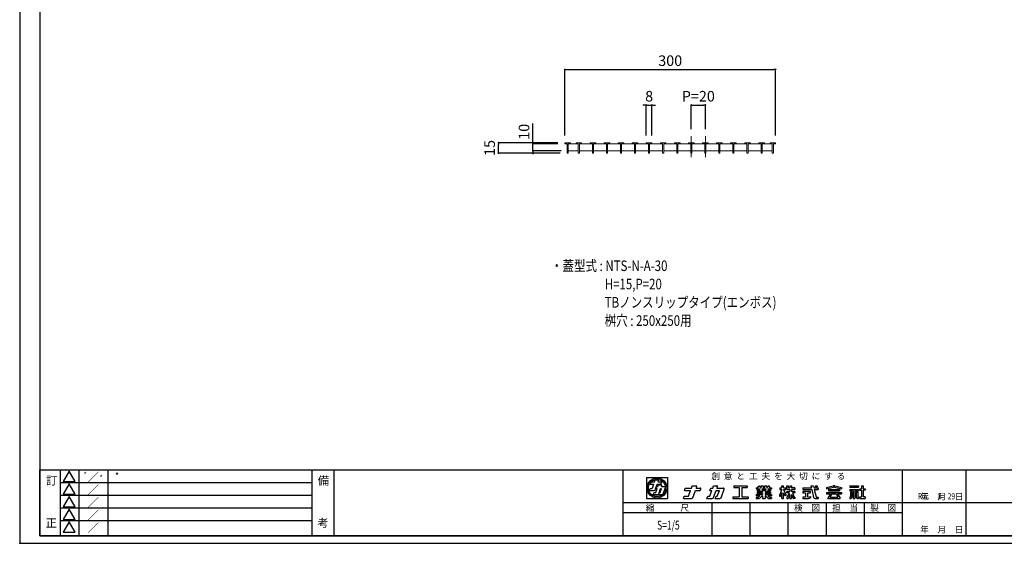
# Model space of a CAD drawing. Extents: x 0 to 431, y 0 to 305.
# Drawn here: x 0 to 280, y 0 to 149 of the extents above; entities that cross this region are included whole.
import ezdxf
from ezdxf.enums import TextEntityAlignment as Align

# ---------------------------------------------------------------- set-up
doc = ezdxf.new("R2010")
doc.units = 0
doc.header["$MEASUREMENT"] = 0
doc.linetypes.add('CENTER1', pattern=[10, 6.25, -1.25, 1.25, -1.25])
doc.layers.get('0').update_dxf_attribs({"linetype": 'CONTINUOUS'})
doc.layers.get('Defpoints').update_dxf_attribs({"linetype": 'CONTINUOUS'})
doc.layers.add('A1FRAME', color=7, linetype='CONTINUOUS')
for name, color, linetype, lineweight in [('中心線', 140, 'CENTER1', 5), ('寸法', 4, 'CONTINUOUS', 5), ('文字', 7, 'CONTINUOUS', 0), ('蓋', 3, 'CONTINUOUS', 5)]:
    doc.layers.add(name, color=color, linetype=linetype, lineweight=lineweight)
doc.styles.get("Standard").update_dxf_attribs({"font": 'txt.shx', "width": 0.8, "bigfont": 'bigfont.shx'})
doc.styles.add('丸ゴシック', font='HGRSMP.TTF', dxfattribs={"width": 0.9})
doc.dimstyles.new('単品1-5', dxfattribs={"dimtxt": 3, "dimasz": 0.5, "dimexe": 0, "dimexo": 2, "dimgap": 1, "dimtad": 1, "dimlfac": 5, "dimdsep": 46, "dimtxsty": 'STANDARD', "dimblk": 'DOT', "dimcen": 0.09, "dimadec": 0, "dimazin": 2, "dimtfac": 1, "dimtmove": 0, "dimatfit": 3, "dimldrblk": 'OPEN30', "dimfxl": 1, "dimtolj": 1, "dimtzin": 0, "dimarcsym": 0})

# ---------------------------------------------------------------- blocks, each defined once
blk = doc.blocks.new('_Dot')
at = {"color": 0, "linetype": 'ByBlock', "lineweight": -2}
blk.add_line((-0.5, 0), (-1, 0), dxfattribs=at)
at = {"color": 0, "linetype": 'ByBlock', "const_width": 0.5}
blk.add_lwpolyline([(-0.25, 0, 1), (0.25, 0, 1)], format="xyb", close=True, dxfattribs=at)
blk = doc.blocks.new('*D25')
at = {"layer": 'Defpoints', "color": 0, "transparency": 16777216}
for p in [(215.12, 134.84), (155.12, 114), (215.12, 114)]:
    blk.add_point(p, dxfattribs=at)
at = {"layer": '寸法', "color": 0, "lineweight": -2, "transparency": 16777216}
for p, q in [((155.12, 116), (155.12, 134.84)), ((155.62, 134.84), (214.62, 134.84)), ((215.12, 116), (215.12, 134.84))]:
    blk.add_line(p, q, dxfattribs=at)
at = {"layer": '寸法', "color": 0, "lineweight": -2, "transparency": 16777216, "xscale": 0.5, "yscale": 0.5, "zscale": 0.5, "rotation": 180}
blk.add_blockref('_Dot', (155.12, 134.84), dxfattribs=at)
at = {"layer": '寸法', "color": 0, "lineweight": -2, "transparency": 16777216, "xscale": 0.5, "yscale": 0.5, "zscale": 0.5}
blk.add_blockref('_Dot', (215.12, 134.84), dxfattribs=at)
at = {"layer": '寸法', "color": 0, "transparency": 16777216, "insert": (185.12, 137.34), "char_height": 3, "attachment_point": 5}
blk.add_mtext('\\A1;300', dxfattribs=at)
blk = doc.blocks.new('_Open30')
at = {"color": 0, "linetype": 'ByBlock', "lineweight": -2}
for p, q in [((-1, 0.27), (0, 0)), ((0, 0), (-1, -0.27)), ((0, 0), (-1, 0))]:
    blk.add_line(p, q, dxfattribs=at)
blk = doc.blocks.new('*D26')
at = {"layer": 'Defpoints', "color": 0, "transparency": 16777216}
for p in [(146.01, 113.7), (155.18, 113.7), (156.07, 111.7)]:
    blk.add_point(p, dxfattribs=at)
at = {"layer": '寸法', "color": 0, "lineweight": -2, "transparency": 16777216}
for p, q in [((146.01, 114.2), (146.01, 119.5)), ((153.18, 113.7), (146.01, 113.7)), ((146.01, 111.7), (146.01, 113.7)), ((154.07, 111.7), (146.01, 111.7)), ((146.01, 111.2), (146.01, 110.7))]:
    blk.add_line(p, q, dxfattribs=at)
at = {"layer": '寸法', "color": 0, "lineweight": -2, "transparency": 16777216, "xscale": 0.5, "yscale": 0.5, "zscale": 0.5}
for p, rotation in [((146.01, 113.7), 270), ((146.01, 111.7), 90)]:
    blk.add_blockref('_Dot', p, dxfattribs=dict(at, rotation=rotation))
at = {"layer": '寸法', "color": 0, "transparency": 16777216, "insert": (143.51, 117.1), "char_height": 3, "attachment_point": 5, "rotation": 90}
blk.add_mtext('\\A1;10', dxfattribs=at)
blk = doc.blocks.new('*D27')
at = {"layer": 'Defpoints', "color": 0, "transparency": 16777216}
for p in [(136.23, 114), (155.12, 114), (155.83, 111)]:
    blk.add_point(p, dxfattribs=at)
at = {"layer": '寸法', "color": 0, "lineweight": -2, "transparency": 16777216}
for p, q in [((153.12, 114), (136.23, 114)), ((136.23, 111.5), (136.23, 113.5)), ((153.83, 111), (136.23, 111))]:
    blk.add_line(p, q, dxfattribs=at)
at = {"layer": '寸法', "color": 0, "lineweight": -2, "transparency": 16777216, "xscale": 0.5, "yscale": 0.5, "zscale": 0.5}
for p, rotation in [((136.23, 114), 90), ((136.23, 111), 270)]:
    blk.add_blockref('_Dot', p, dxfattribs=dict(at, rotation=rotation))
at = {"layer": '寸法', "color": 0, "transparency": 16777216, "insert": (133.73, 112.5), "char_height": 3, "attachment_point": 5, "rotation": 90}
blk.add_mtext('\\A1;15', dxfattribs=at)
blk = doc.blocks.new('*D28')
at = {"layer": 'Defpoints', "color": 0, "transparency": 16777216}
for p in [(195.12, 124.72), (191.12, 115.86), (195.12, 115.86)]:
    blk.add_point(p, dxfattribs=at)
at = {"layer": '寸法', "color": 0, "lineweight": -2, "transparency": 16777216}
for p, q in [((191.12, 117.86), (191.12, 124.72)), ((191.62, 124.72), (194.62, 124.72)), ((195.12, 117.86), (195.12, 124.72))]:
    blk.add_line(p, q, dxfattribs=at)
at = {"layer": '寸法', "color": 0, "lineweight": -2, "transparency": 16777216, "xscale": 0.5, "yscale": 0.5, "zscale": 0.5, "rotation": 180}
blk.add_blockref('_Dot', (191.12, 124.72), dxfattribs=at)
at = {"layer": '寸法', "color": 0, "lineweight": -2, "transparency": 16777216, "xscale": 0.5, "yscale": 0.5, "zscale": 0.5}
blk.add_blockref('_Dot', (195.12, 124.72), dxfattribs=at)
at = {"layer": '寸法', "color": 0, "transparency": 16777216, "insert": (193.12, 127.22), "char_height": 3, "attachment_point": 5}
blk.add_mtext('\\A1;P=20', dxfattribs=at)
blk = doc.blocks.new('*D29')
at = {"layer": 'Defpoints', "color": 0, "transparency": 16777216}
for p in [(179.92, 124.72), (178.32, 114), (179.92, 114)]:
    blk.add_point(p, dxfattribs=at)
at = {"layer": '寸法', "color": 0, "lineweight": -2, "transparency": 16777216}
for p, q in [((177.82, 124.72), (177.32, 124.72)), ((178.32, 116), (178.32, 124.72)), ((178.32, 124.72), (179.92, 124.72)), ((179.92, 116), (179.92, 124.72)), ((180.42, 124.72), (180.92, 124.72))]:
    blk.add_line(p, q, dxfattribs=at)
at = {"layer": '寸法', "color": 0, "lineweight": -2, "transparency": 16777216, "xscale": 0.5, "yscale": 0.5, "zscale": 0.5}
blk.add_blockref('_Dot', (178.32, 124.72), dxfattribs=at)
at = {"layer": '寸法', "color": 0, "lineweight": -2, "transparency": 16777216, "xscale": 0.5, "yscale": 0.5, "zscale": 0.5, "rotation": 180}
blk.add_blockref('_Dot', (179.92, 124.72), dxfattribs=at)
at = {"layer": '寸法', "color": 0, "transparency": 16777216, "insert": (179.12, 127.22), "char_height": 3, "attachment_point": 5}
blk.add_mtext('\\A1;8', dxfattribs=at)

msp = doc.modelspace()

# ---------------------------------------------------------------- linework, layer by layer
at = {"layer": 'A1FRAME', "color": 1, "linetype": 'Continuous', "lineweight": 25}
for p, q in [((0, 305.2925), (0, 0)), ((0, 0), (430.6604, 0))]:
    msp.add_line(p, q, dxfattribs=at)
at = {"layer": 'A1FRAME', "color": 11, "linetype": 'Continuous', "lineweight": 25}
for p, q in [((5.7474, 303.1372), (5.7474, 2.1553)), ((5.7474, 2.1553), (5.7474, 20.9465)), ((5.7474, 20.9465), (414.8551, 20.9465)), ((11.4903, 20.9465), (11.4903, 2.1553)), ((14.1167, 20.5725), (12.4012, 17.6011)), ((15.8322, 17.6011), (14.1167, 20.5725)), ((16.8224, 20.9465), (16.8224, 2.1553)), ((25.1075, 20.9465), (25.1075, 2.1553)), ((83.1212, 20.9465), (83.1212, 2.1553)), ((89.4004, 20.9465), (89.4004, 2.1553)), ((171.6529, 20.9465), (171.6529, 2.1553)), ((251.1543, 20.9465), (251.1543, 2.1553)), ((269.2228, 20.9465), (269.2228, 2.1553)), ((11.4903, 17.3328), (83.1212, 17.3328)), ((12.4012, 17.6011), (15.8322, 17.6011)), ((14.1167, 16.9588), (12.4012, 13.9874)), ((15.8322, 13.9874), (14.1167, 16.9588)), ((178.3929, 18.7062), (184.3555, 18.7062)), ((178.3929, 18.7062), (178.3929, 12.7436)), ((179.4256, 16.7953), (179.6627, 17.4458)), ((179.6627, 17.4458), (180.6406, 17.4458)), ((180.6406, 17.4458), (180.8775, 18.0962)), ((180.8775, 18.0962), (181.6496, 18.0962)), ((181.6713, 17.4458), (181.8194, 17.8539)), ((181.6713, 17.4458), (182.712, 17.4458)), ((182.5625, 17.0335), (182.712, 17.4458)), ((184.3555, 18.7062), (184.3555, 12.7436)), ((179.1597, 15.0246), (179.383, 15.639)), ((179.1597, 15.0246), (180.5366, 15.0246)), ((179.383, 15.639), (179.9829, 15.639)), ((179.4256, 16.7953), (180.4042, 16.7953)), ((180.4042, 16.7953), (179.9829, 15.639)), ((180.3117, 13.8519), (180.5488, 14.5025)), ((180.5488, 14.5025), (180.9818, 14.5025)), ((180.8762, 15.2623), (181.4342, 16.7953)), ((180.9818, 14.5025), (181.3633, 15.5504)), ((181.0453, 15.5504), (181.2687, 16.1648)), ((181.0453, 15.5504), (181.3633, 15.5504)), ((181.2687, 16.1648), (181.5874, 16.1648)), ((181.4342, 16.7953), (182.2228, 16.7953)), ((181.5874, 16.1648), (181.7579, 16.6345)), ((181.7579, 16.6345), (182.5306, 16.6345)), ((181.7999, 13.8519), (182.037, 14.5025)), ((181.862, 14.0896), (182.394, 15.5504)), ((182.037, 14.5025), (182.2155, 14.5025)), ((182.2155, 14.5025), (182.5971, 15.5504)), ((182.394, 15.5504), (182.5971, 15.5504)), ((182.6173, 16.1648), (182.7003, 16.3918)), ((182.6173, 16.1648), (183.5794, 16.1648)), ((183.134, 14.0897), (183.7831, 15.8738)), ((189.1502, 15.0563), (189.3873, 15.7069)), ((189.1502, 15.0563), (190.9266, 15.0563)), ((189.3873, 15.7069), (191.163, 15.7069)), ((190.321, 13.394), (190.9266, 15.0563)), ((191.163, 15.7069), (191.4, 16.3573)), ((191.4, 16.3573), (192.459, 16.3573)), ((191.5395, 12.9813), (192.2948, 15.0563)), ((192.2948, 15.0563), (193.6839, 15.0563)), ((192.5319, 15.7069), (192.6627, 16.0663)), ((192.5319, 15.7069), (193.611, 15.7069)), ((193.6839, 15.0563), (193.8148, 15.4159)), ((196.366, 13.394), (196.9709, 15.0563)), ((196.3927, 15.0563), (196.6298, 15.7069)), ((196.3927, 15.0563), (196.9709, 15.0563)), ((196.6298, 15.7069), (197.208, 15.7069)), ((197.208, 15.7069), (197.4443, 16.3573)), ((197.4443, 16.3573), (198.3587, 16.3573)), ((197.4573, 13.0289), (198.1952, 15.0563)), ((198.1952, 15.0563), (199.1232, 15.0563)), ((198.4316, 15.7069), (198.5624, 16.0663)), ((198.4316, 15.7069), (200.274, 15.7069)), ((198.5183, 13.394), (199.1232, 15.0563)), ((199.5916, 12.9813), (200.4777, 15.4159)), ((203.219, 16.3573), (206.9773, 16.3573)), ((203.219, 16.3573), (203.219, 15.9236)), ((203.219, 15.9236), (204.7368, 15.9236)), ((204.7368, 15.9236), (204.7368, 13.1773)), ((205.4595, 15.9236), (206.9773, 15.9236)), ((205.4595, 15.9236), (205.4595, 13.1773)), ((206.9773, 16.3573), (206.9773, 15.9236)), ((209.5864, 15.8225), (209.5864, 15.4611)), ((209.5864, 15.8225), (210.1624, 15.8225)), ((209.5864, 15.4611), (210.523, 15.4611)), ((209.8754, 15.1287), (209.8754, 14.8467)), ((209.8754, 15.1287), (210.6047, 15.1287)), ((209.8754, 14.8467), (211.3932, 14.8467)), ((209.8754, 14.507), (209.8754, 14.218)), ((209.8754, 14.507), (211.3932, 14.507)), ((209.8754, 14.218), (211.3932, 14.218)), ((210.0135, 16.0805), (210.4926, 16.3573)), ((210.1624, 15.8225), (210.0135, 16.0805)), ((210.8013, 15.8225), (210.4926, 16.3573)), ((210.523, 15.4611), (210.6047, 15.1287)), ((210.8013, 15.8225), (210.8873, 15.8225)), ((210.8873, 16.3573), (210.8873, 15.8225)), ((210.8873, 16.3573), (211.5377, 16.3573)), ((211.1749, 15.4611), (212.3349, 15.4611)), ((211.1749, 15.461), (211.2523, 15.1287)), ((211.2523, 15.1287), (212.2576, 15.1287)), ((211.3932, 14.8467), (211.3932, 14.507)), ((211.3932, 14.218), (211.3932, 13.8784)), ((211.5377, 16.3573), (211.5377, 15.8225)), ((211.5377, 15.8225), (211.9714, 15.8225)), ((211.9714, 16.3573), (211.9714, 15.8225)), ((211.9714, 16.3573), (212.6219, 16.3573)), ((212.1159, 14.8467), (213.6337, 14.8467)), ((212.1159, 14.8467), (212.1159, 14.507)), ((212.1159, 14.507), (213.6337, 14.507)), ((212.1159, 14.218), (213.6337, 14.218)), ((212.1159, 14.218), (212.1159, 13.8784)), ((212.3349, 15.4611), (212.2576, 15.1286)), ((212.6219, 16.3573), (212.6219, 15.8225)), ((212.6219, 15.8225), (212.7079, 15.8225)), ((212.7079, 15.8225), (213.0172, 16.3573)), ((212.9868, 15.4611), (212.9045, 15.1287)), ((212.9045, 15.1287), (213.6337, 15.1287)), ((212.9868, 15.4611), (213.9228, 15.4611)), ((213.4964, 16.0806), (213.0172, 16.3573)), ((213.3474, 15.8225), (213.4964, 16.0806)), ((213.3474, 15.8225), (213.9228, 15.8225)), ((213.6337, 15.1287), (213.6337, 14.8467)), ((213.6337, 14.507), (213.6337, 14.218)), ((213.9228, 15.8225), (213.9228, 15.4611)), ((216.9258, 15.3382), (216.3139, 13.8659)), ((216.3151, 15.7431), (216.9258, 15.7431)), ((216.3151, 15.7431), (216.3151, 15.3455)), ((216.3151, 15.3455), (216.9258, 15.3455)), ((216.9258, 14.3386), (216.5895, 13.5012)), ((216.9258, 16.3573), (217.3956, 16.3573)), ((216.9258, 15.7431), (216.9258, 16.3573)), ((216.9258, 15.3383), (216.9258, 15.3455)), ((216.9258, 12.7436), (216.9258, 14.3385)), ((217.3956, 15.7431), (217.3956, 16.3573)), ((217.3956, 15.7431), (217.999, 15.7431)), ((217.3956, 15.3455), (217.999, 15.3455)), ((217.3956, 15.3383), (217.3956, 15.3455)), ((217.3956, 15.3383), (217.9226, 14.047)), ((217.3956, 14.3434), (217.6467, 13.6848)), ((217.3956, 12.7436), (217.3956, 14.3433)), ((217.999, 15.3455), (217.999, 15.7431)), ((218.317, 16.3573), (218.7688, 16.3573)), ((218.317, 15.3455), (218.317, 16.3573)), ((219.188, 15.3455), (218.317, 15.3455)), ((218.317, 14.341), (218.317, 14.7385)), ((219.188, 14.7385), (218.317, 14.7385)), ((218.9249, 14.341), (218.317, 14.341)), ((218.9249, 14.3411), (218.445, 13.1766)), ((218.7688, 15.7431), (218.7688, 16.3573)), ((219.188, 15.7431), (218.7688, 15.7431)), ((219.188, 16.3573), (219.188, 15.7431)), ((219.188, 16.3573), (219.6577, 16.3573)), ((219.188, 15.3455), (219.188, 14.7385)), ((219.6577, 16.3573), (219.6577, 15.7431)), ((220.5792, 15.7431), (219.6577, 15.7431)), ((220.5792, 15.3455), (219.6577, 15.3455)), ((219.6577, 15.3455), (219.6577, 14.7385)), ((220.5792, 14.7385), (219.6577, 14.7385)), ((220.5792, 14.341), (219.9208, 14.341)), ((219.9208, 14.341), (220.41, 13.1715)), ((220.5792, 15.7431), (220.5792, 15.3455)), ((220.5792, 14.7385), (220.5792, 14.341)), ((222.8992, 15.7431), (225.2864, 15.7431)), ((222.8992, 15.7431), (222.8992, 15.3455)), ((222.8992, 15.3455), (225.3739, 15.3455)), ((225.0674, 14.7385), (222.8992, 14.7385)), ((222.8992, 14.7385), (222.8992, 14.341)), ((222.8992, 14.341), (223.5858, 14.341)), ((223.5858, 14.341), (223.5858, 13.1411)), ((224.2544, 14.341), (225.0674, 14.341)), ((224.2544, 13.1411), (224.2544, 14.341)), ((225.0674, 14.341), (225.0674, 14.7385)), ((225.1744, 16.3573), (225.9326, 16.3573)), ((225.1744, 16.3573), (225.2864, 15.7431)), ((225.3739, 15.3455), (225.9008, 13.079)), ((225.9326, 16.3573), (226.0431, 15.7431)), ((226.0431, 15.7431), (227.2357, 15.7431)), ((226.1292, 15.3455), (227.2357, 15.3455)), ((226.1292, 15.3455), (226.6235, 13.1972)), ((226.4768, 16.3573), (226.4768, 16.0356)), ((226.4768, 16.3573), (226.9466, 16.3573)), ((226.9466, 16.0356), (226.4768, 16.0356)), ((226.9466, 16.3573), (226.9466, 16.0356)), ((227.2357, 15.7431), (227.2357, 15.3455)), ((229.5557, 15.8514), (231.4624, 16.3252)), ((229.5557, 15.4539), (231.594, 15.9584)), ((229.5557, 15.8514), (229.5557, 15.4539)), ((229.5557, 14.4709), (233.8921, 14.4709)), ((229.5557, 14.4709), (229.5557, 14.0735)), ((229.5557, 14.0735), (230.6846, 14.0735)), ((230.6846, 14.0735), (229.9908, 12.8714)), ((230.183, 15.3021), (233.2648, 15.3021)), ((230.183, 15.3021), (230.183, 14.9046)), ((230.183, 14.9046), (233.2648, 14.9046)), ((231.1436, 14.0735), (230.6528, 13.223)), ((231.1436, 14.0735), (232.3042, 14.0735)), ((231.8545, 15.9584), (233.8921, 15.4539)), ((231.9853, 16.3252), (233.8921, 15.8514)), ((232.3042, 14.0735), (232.795, 13.223)), ((232.7631, 14.0735), (233.8921, 14.0735)), ((232.7631, 14.0735), (233.457, 12.8713)), ((233.2648, 15.3021), (233.2648, 14.9046)), ((233.8921, 15.8514), (233.8921, 15.4539)), ((233.8921, 14.4709), (233.8921, 14.0735)), ((236.2121, 16.3573), (236.2121, 15.9598)), ((236.2121, 16.3573), (238.7056, 16.3573)), ((236.2121, 15.9598), (238.7056, 15.9598)), ((236.2121, 15.3455), (236.2121, 14.948)), ((236.2121, 15.3455), (238.7056, 15.3455)), ((236.2121, 14.948), (237.2203, 14.948)), ((236.4072, 14.5143), (236.8409, 14.5143)), ((236.4072, 14.5143), (236.4072, 13.3218)), ((236.8409, 14.5143), (236.8409, 13.1049)), ((237.2203, 14.948), (237.2203, 12.7436)), ((237.6973, 14.948), (237.6973, 12.7436)), ((237.6973, 14.948), (238.7056, 14.948)), ((238.0768, 14.5143), (238.0768, 13.1049)), ((238.0768, 14.5143), (238.5104, 14.5143)), ((238.5104, 14.5143), (238.5104, 13.3218)), ((238.7056, 16.3573), (238.7056, 15.9598)), ((238.7056, 15.3455), (238.7056, 14.948)), ((239.0669, 15.5262), (239.5909, 15.5262)), ((239.0669, 15.5262), (239.0669, 15.1287)), ((239.0669, 15.1287), (239.5909, 15.1287)), ((239.5909, 16.3573), (239.9884, 16.3573)), ((239.5909, 16.3573), (239.5909, 15.5262)), ((239.5909, 15.1287), (239.5909, 13.1773)), ((239.9884, 16.3573), (239.9884, 15.5262)), ((239.9884, 15.5262), (240.5486, 15.5262)), ((240.5486, 15.1287), (239.9884, 15.1287)), ((239.9884, 15.1287), (239.9884, 13.1773)), ((240.5486, 15.5262), (240.5486, 15.1287)), ((11.4903, 13.7191), (83.1212, 13.7191)), ((12.4012, 13.9874), (15.8322, 13.9874)), ((14.1167, 13.3451), (12.4012, 10.3737)), ((15.8322, 10.3737), (14.1167, 13.3451)), ((402.9298, 11.5509), (171.6529, 11.5509)), ((178.3929, 12.7436), (184.3555, 12.7436)), ((180.3117, 13.8519), (181.5224, 13.8519)), ((181.7999, 13.8519), (182.7945, 13.8519)), ((188.8878, 12.7436), (189.1241, 13.394)), ((188.8878, 12.7436), (191.2, 12.7436)), ((189.1241, 13.394), (190.321, 13.394)), ((195.5507, 12.7436), (195.7878, 13.394)), ((195.5507, 12.7436), (197.0498, 12.7436)), ((195.7878, 13.394), (196.366, 13.394)), ((196.9488, 11.5509), (196.9488, 2.1553)), ((197.9199, 12.7436), (198.1569, 13.394)), ((197.9199, 12.7436), (199.252, 12.7436)), ((198.1569, 13.394), (198.5183, 13.394)), ((202.9299, 13.1773), (204.7368, 13.1773)), ((202.9299, 13.1773), (202.9299, 12.7436)), ((202.9299, 12.7436), (207.2663, 12.7436)), ((205.4595, 13.1773), (207.2663, 13.1773)), ((207.2663, 13.1773), (207.2663, 12.7436)), ((207.7899, 11.5509), (207.7899, 2.1553)), ((209.5864, 13.8784), (209.5864, 13.517)), ((209.5864, 13.8784), (211.3932, 13.8784)), ((209.5864, 13.517), (210.6069, 13.517)), ((209.5864, 13.0688), (209.5864, 12.7436)), ((209.5864, 13.0688), (210.1588, 13.0688)), ((209.5864, 12.7436), (210.3376, 12.7436)), ((210.1588, 13.0688), (210.6069, 13.517)), ((210.593, 12.8493), (211.261, 13.517)), ((211.261, 13.517), (211.3932, 13.517)), ((211.3932, 13.517), (211.3932, 12.7436)), ((211.3932, 12.7436), (212.1159, 12.7436)), ((212.1159, 13.8784), (213.9228, 13.8784)), ((212.1159, 13.517), (212.2489, 13.517)), ((212.1159, 13.517), (212.1159, 12.7436)), ((212.916, 12.8495), (212.2489, 13.517)), ((212.9029, 13.517), (213.9228, 13.517)), ((213.3512, 13.0688), (212.9029, 13.517)), ((213.1716, 12.7436), (213.9228, 12.7436)), ((213.3512, 13.0688), (213.9228, 13.0688)), ((213.9228, 13.8784), (213.9228, 13.517)), ((213.9228, 13.0688), (213.9228, 12.7436)), ((216.2472, 13.8214), (216.2428, 13.8214)), ((216.2428, 13.8214), (216.2428, 13.3878)), ((216.2428, 13.3878), (216.4218, 13.3878)), ((216.9258, 12.7436), (217.3956, 12.7436)), ((218.0713, 13.5685), (217.8155, 13.5685)), ((218.0713, 14.002), (217.9896, 14.002)), ((218.0713, 13.5685), (218.0713, 14.002)), ((218.2882, 13.1049), (218.3431, 13.1049)), ((218.2882, 13.1049), (218.2882, 12.7436)), ((218.2882, 12.7436), (218.5661, 12.7436)), ((218.631, 11.5509), (218.631, 2.1553)), ((219.188, 13.8771), (218.7659, 12.8761)), ((219.188, 13.8773), (219.188, 12.7436)), ((219.188, 12.7436), (219.6577, 12.7436)), ((219.6577, 13.8773), (219.6577, 12.7436)), ((219.6577, 13.8772), (220.0877, 12.8749)), ((220.5792, 12.7436), (220.287, 12.7436)), ((220.5792, 13.1049), (220.51, 13.1049)), ((220.5792, 13.1049), (220.5792, 12.7436)), ((223.5858, 13.1411), (222.8992, 13.1411)), ((222.8992, 13.1411), (222.8992, 12.7436)), ((222.8992, 12.7436), (224.2426, 12.7436)), ((224.3447, 13.1411), (224.2544, 13.1411)), ((224.3447, 13.1411), (225.0674, 13.3497)), ((224.4431, 12.7719), (225.0674, 12.9521)), ((225.0674, 13.3497), (225.0674, 12.9521)), ((226.3232, 12.7436), (227.2357, 12.7436)), ((226.6939, 13.1411), (227.2357, 13.1411)), ((227.2357, 13.1411), (227.2357, 12.7436)), ((229.4721, 11.5509), (229.4721, 2.1553)), ((229.9908, 12.7436), (229.9908, 12.8714)), ((229.9908, 12.7436), (233.457, 12.7436)), ((230.6528, 13.1701), (230.6528, 13.223)), ((230.6528, 13.1701), (232.795, 13.1701)), ((232.795, 13.1701), (232.795, 13.223)), ((233.457, 12.7436), (233.457, 12.8713)), ((236.2121, 13.1773), (236.2121, 12.7436)), ((236.2121, 13.1773), (236.2627, 13.1773)), ((236.2121, 12.7436), (236.4795, 12.7436)), ((237.2203, 12.7436), (237.6973, 12.7436)), ((238.4382, 12.7436), (238.7056, 12.7436)), ((238.655, 13.1773), (238.7056, 13.1773)), ((238.7056, 13.1773), (238.7056, 12.7436)), ((239.0669, 13.1773), (239.5909, 13.1773)), ((239.0669, 13.1773), (239.0669, 12.7436)), ((239.0669, 12.7436), (240.5486, 12.7436)), ((240.5486, 13.1773), (239.9884, 13.1773)), ((240.3132, 11.5509), (240.3132, 2.1553)), ((240.5486, 13.1773), (240.5486, 12.7436)), ((11.4903, 10.1054), (83.1212, 10.1054)), ((12.4012, 10.3737), (15.8322, 10.3737)), ((14.1167, 9.7314), (12.4012, 6.76)), ((15.8322, 6.76), (14.1167, 9.7314)), ((251.1543, 8.6599), (171.6529, 8.6599)), ((11.4903, 6.4917), (83.1212, 6.4917)), ((12.4012, 6.76), (15.8322, 6.76)), ((14.1167, 6.1177), (12.4012, 3.1463)), ((15.8322, 3.1463), (14.1167, 6.1177)), ((12.4012, 3.1463), (15.8322, 3.1463)), ((414.8551, 2.1553), (5.7474, 2.1553)), ((5.7474, 2.1553), (414.8551, 2.1553))]:
    msp.add_line(p, q, dxfattribs=at)
for radius in [2.8368, 2.4392]:
    msp.add_circle((181.3742, 15.7249), radius, dxfattribs=at)
for centre, radius, start, end in [((181.6496, 17.9155), 0.1807, 340.049085, 90), ((182.2228, 17.1566), 0.3614, 270, 340.073954), ((180.5366, 15.3859), 0.3614, 270, 339.999196), ((181.5224, 14.2133), 0.3614, 270, 339.989195), ((182.5306, 16.4538), 0.1807, 339.917936, 90), ((182.7945, 14.2133), 0.3614, 270, 340.007743), ((183.5794, 15.948), 0.2168, 340.007743, 90), ((192.459, 16.1405), 0.2168, 340.000154, 90), ((193.611, 15.4901), 0.2168, 340.002836, 90), ((198.3587, 16.1405), 0.2168, 340.002836, 90), ((200.274, 15.4901), 0.2168, 339.999044, 90), ((217.9896, 14.0743), 0.0723, 202.204874, 270), ((231.7239, 15.2731), 1.0841, 76.045668, 103.954079), ((231.7243, 15.4322), 0.5421, 76.092733, 103.902496), ((191.2, 13.1049), 0.3614, 270, 339.999237), ((197.0498, 13.1772), 0.4336, 270, 340.000939), ((199.252, 13.1049), 0.3614, 270, 339.999044), ((210.3376, 13.1049), 0.3614, 270, 314.985114), ((213.1716, 13.1049), 0.3614, 224.986656, 270), ((216.2472, 13.8936), 0.0723, 270, 337.435086), ((216.4218, 13.5685), 0.1807, 270, 338.122092), ((217.8155, 13.7492), 0.1807, 200.875184, 270), ((218.3431, 13.2133), 0.1084, 270, 340.52499), ((218.5661, 12.9604), 0.2168, 270, 337.137732), ((220.287, 12.9604), 0.2168, 203.217487, 270), ((220.51, 13.2133), 0.1084, 202.698136, 270), ((224.2426, 13.4663), 0.7227, 270, 286.10153), ((226.3232, 13.1772), 0.4336, 193.087717, 270), ((226.6939, 13.2134), 0.0723, 192.958026, 270), ((236.2627, 13.3218), 0.1445, 270, 0), ((236.4795, 13.1049), 0.3614, 270, 0), ((238.4382, 13.1049), 0.3614, 180, 270), ((238.655, 13.3218), 0.1445, 180, 270)]:
    msp.add_arc(centre, radius, start, end, dxfattribs=at)
at = {"layer": 'A1FRAME', "color": 11}
msp.add_point((0, 0), dxfattribs=at)
at = {"layer": '中心線', "ltscale": 0.5}
for p, q in [((191.1183, 115.8578), (191.1183, 109.9035)), ((195.1183, 115.8578), (195.1183, 109.9035))]:
    msp.add_line(p, q, dxfattribs=at)
at = {"layer": '蓋', "linetype": 'Continuous'}
for p, q in [((155.1183, 113.9973), (156.7183, 113.9973)), ((155.1183, 113.7573), (155.1183, 113.9973)), ((155.6683, 113.6973), (155.1783, 113.6973)), ((155.7683, 111.0573), (155.7683, 113.5973)), ((156.0683, 111.0573), (156.0683, 113.5973)), ((156.1683, 113.6973), (156.6583, 113.6973)), ((156.7183, 113.7573), (156.7183, 113.9973)), ((158.3183, 113.9973), (159.9183, 113.9973)), ((158.3183, 113.7573), (158.3183, 113.9973)), ((158.8683, 113.6973), (158.3783, 113.6973)), ((158.9683, 111.0573), (158.9683, 113.5973)), ((159.2683, 111.0573), (159.2683, 113.5973)), ((159.3683, 113.6973), (159.8583, 113.6973)), ((159.9183, 113.7573), (159.9183, 113.9973)), ((162.3183, 113.9973), (163.9183, 113.9973)), ((162.3183, 113.7573), (162.3183, 113.9973)), ((162.8683, 113.6973), (162.3783, 113.6973)), ((162.9683, 111.0573), (162.9683, 113.5973)), ((163.2683, 111.0573), (163.2683, 113.5973)), ((163.3683, 113.6973), (163.8583, 113.6973)), ((163.9183, 113.7573), (163.9183, 113.9973)), ((166.3183, 113.9973), (167.9183, 113.9973)), ((166.3183, 113.7573), (166.3183, 113.9973)), ((166.8683, 113.6973), (166.3783, 113.6973)), ((166.9683, 111.0573), (166.9683, 113.5973)), ((167.2683, 111.0573), (167.2683, 113.5973)), ((167.3683, 113.6973), (167.8583, 113.6973)), ((167.9183, 113.7573), (167.9183, 113.9973)), ((170.3183, 113.9973), (171.9183, 113.9973)), ((170.3183, 113.7573), (170.3183, 113.9973)), ((170.8683, 113.6973), (170.3783, 113.6973)), ((170.9683, 111.0573), (170.9683, 113.5973)), ((171.2683, 111.0573), (171.2683, 113.5973)), ((171.3683, 113.6973), (171.8583, 113.6973)), ((171.9183, 113.7573), (171.9183, 113.9973)), ((174.3183, 113.9973), (175.9183, 113.9973)), ((174.3183, 113.7573), (174.3183, 113.9973)), ((174.8683, 113.6973), (174.3783, 113.6973)), ((174.9683, 111.0573), (174.9683, 113.5973)), ((175.2683, 111.0573), (175.2683, 113.5973)), ((175.3683, 113.6973), (175.8583, 113.6973)), ((175.9183, 113.7573), (175.9183, 113.9973)), ((178.3183, 113.9973), (179.9183, 113.9973)), ((178.3183, 113.7573), (178.3183, 113.9973)), ((178.8683, 113.6973), (178.3783, 113.6973)), ((178.9683, 111.0573), (178.9683, 113.5973)), ((179.2683, 111.0573), (179.2683, 113.5973)), ((179.3683, 113.6973), (179.8583, 113.6973)), ((179.9183, 113.7573), (179.9183, 113.9973)), ((182.3183, 113.9973), (183.9183, 113.9973)), ((182.3183, 113.7573), (182.3183, 113.9973)), ((182.8683, 113.6973), (182.3783, 113.6973)), ((182.9683, 111.0573), (182.9683, 113.5973)), ((183.2683, 111.0573), (183.2683, 113.5973)), ((183.3683, 113.6973), (183.8583, 113.6973)), ((183.9183, 113.7573), (183.9183, 113.9973)), ((186.3183, 113.9973), (187.9183, 113.9973)), ((186.3183, 113.7573), (186.3183, 113.9973)), ((186.8683, 113.6973), (186.3783, 113.6973)), ((186.9683, 111.0573), (186.9683, 113.5973)), ((187.2683, 111.0573), (187.2683, 113.5973)), ((187.3683, 113.6973), (187.8583, 113.6973)), ((187.9183, 113.7573), (187.9183, 113.9973)), ((190.3183, 113.9973), (191.9183, 113.9973)), ((190.3183, 113.7573), (190.3183, 113.9973)), ((190.8683, 113.6973), (190.3783, 113.6973)), ((190.9683, 111.0573), (190.9683, 113.5973)), ((191.2683, 111.0573), (191.2683, 113.5973)), ((191.3683, 113.6973), (191.8583, 113.6973)), ((191.9183, 113.7573), (191.9183, 113.9973)), ((194.3183, 113.9973), (195.9183, 113.9973)), ((194.3183, 113.7573), (194.3183, 113.9973)), ((194.8683, 113.6973), (194.3783, 113.6973)), ((194.9683, 111.0573), (194.9683, 113.5973)), ((195.2683, 111.0573), (195.2683, 113.5973)), ((195.3683, 113.6973), (195.8583, 113.6973)), ((195.9183, 113.7573), (195.9183, 113.9973)), ((198.3183, 113.9973), (199.9183, 113.9973)), ((198.3183, 113.7573), (198.3183, 113.9973)), ((198.8683, 113.6973), (198.3783, 113.6973)), ((198.9683, 111.0573), (198.9683, 113.5973)), ((199.2683, 111.0573), (199.2683, 113.5973)), ((199.3683, 113.6973), (199.8583, 113.6973)), ((199.9183, 113.7573), (199.9183, 113.9973)), ((202.3183, 113.9973), (203.9183, 113.9973)), ((202.3183, 113.7573), (202.3183, 113.9973)), ((202.8683, 113.6973), (202.3783, 113.6973)), ((202.9683, 111.0573), (202.9683, 113.5973)), ((203.2683, 111.0573), (203.2683, 113.5973)), ((203.3683, 113.6973), (203.8583, 113.6973)), ((203.9183, 113.7573), (203.9183, 113.9973)), ((206.3183, 113.9973), (207.9183, 113.9973)), ((206.3183, 113.7573), (206.3183, 113.9973)), ((206.8683, 113.6973), (206.3783, 113.6973)), ((206.9683, 111.0573), (206.9683, 113.5973)), ((207.2683, 111.0573), (207.2683, 113.5973)), ((207.3683, 113.6973), (207.8583, 113.6973)), ((207.9183, 113.7573), (207.9183, 113.9973)), ((210.3183, 113.9973), (211.9183, 113.9973)), ((210.3183, 113.7573), (210.3183, 113.9973)), ((210.8683, 113.6973), (210.3783, 113.6973)), ((210.9683, 111.0573), (210.9683, 113.5973)), ((211.2683, 111.0573), (211.2683, 113.5973)), ((211.3683, 113.6973), (211.8583, 113.6973)), ((211.9183, 113.7573), (211.9183, 113.9973)), ((213.5183, 113.9973), (215.1183, 113.9973)), ((213.5183, 113.7573), (213.5183, 113.9973)), ((214.0683, 113.6973), (213.5783, 113.6973)), ((214.1683, 111.0573), (214.1683, 113.5973)), ((214.4683, 111.0573), (214.4683, 113.5973)), ((214.5683, 113.6973), (215.0583, 113.6973)), ((215.1183, 113.7573), (215.1183, 113.9973)), ((156.0083, 110.9973), (155.8283, 110.9973)), ((156.0683, 111.6973), (158.9683, 111.6973)), ((159.2083, 110.9973), (159.0283, 110.9973)), ((159.2683, 111.6973), (162.9683, 111.6973)), ((163.2083, 110.9973), (163.0283, 110.9973)), ((163.2683, 111.6973), (166.9683, 111.6973)), ((167.2083, 110.9973), (167.0283, 110.9973)), ((167.2683, 111.6973), (170.9683, 111.6973)), ((171.2083, 110.9973), (171.0283, 110.9973)), ((171.2683, 111.6973), (174.9683, 111.6973)), ((175.2083, 110.9973), (175.0283, 110.9973)), ((175.2683, 111.6973), (178.9683, 111.6973)), ((179.2083, 110.9973), (179.0283, 110.9973)), ((179.2683, 111.6973), (182.9683, 111.6973)), ((183.2083, 110.9973), (183.0283, 110.9973)), ((183.2683, 111.6973), (186.9683, 111.6973)), ((187.2083, 110.9973), (187.0283, 110.9973)), ((187.2683, 111.6973), (190.9683, 111.6973)), ((191.2083, 110.9973), (191.0283, 110.9973)), ((191.2683, 111.6973), (194.9683, 111.6973)), ((195.2083, 110.9973), (195.0283, 110.9973)), ((195.2683, 111.6973), (198.9683, 111.6973)), ((199.2083, 110.9973), (199.0283, 110.9973)), ((199.2683, 111.6973), (202.9683, 111.6973)), ((203.2083, 110.9973), (203.0283, 110.9973)), ((203.2683, 111.6973), (206.9683, 111.6973)), ((207.2083, 110.9973), (207.0283, 110.9973)), ((207.2683, 111.6973), (210.9683, 111.6973)), ((211.2083, 110.9973), (211.0283, 110.9973)), ((211.2683, 111.6973), (214.1683, 111.6973)), ((214.4083, 110.9973), (214.2283, 110.9973))]:
    msp.add_line(p, q, dxfattribs=at)
at = {"layer": '蓋'}
for p, q in [((156.1683, 113.6973), (158.8683, 113.6973)), ((159.3683, 113.6973), (162.8683, 113.6973)), ((163.3683, 113.6973), (166.8683, 113.6973)), ((167.3683, 113.6973), (170.8683, 113.6973)), ((171.3683, 113.6973), (174.8683, 113.6973)), ((175.3683, 113.6973), (178.8683, 113.6973)), ((179.3683, 113.6973), (182.8683, 113.6973)), ((183.3683, 113.6973), (186.8683, 113.6973)), ((187.3683, 113.6973), (190.8683, 113.6973)), ((191.3683, 113.6973), (194.8683, 113.6973)), ((195.3683, 113.6973), (198.8683, 113.6973)), ((199.3683, 113.6973), (202.8683, 113.6973)), ((203.3683, 113.6973), (206.8683, 113.6973)), ((207.3683, 113.6973), (210.8683, 113.6973)), ((211.3683, 113.6973), (214.0683, 113.6973))]:
    msp.add_line(p, q, dxfattribs=at)
at = {"layer": '蓋', "linetype": 'Continuous'}
for centre, radius, start, end in [((155.1783, 113.7573), 0.06, 180, 270), ((155.6683, 113.5973), 0.1, 0, 90), ((156.1683, 113.5973), 0.1, 90, 180), ((156.6583, 113.7573), 0.06, 270, 0), ((158.3783, 113.7573), 0.06, 180, 270), ((158.8683, 113.5973), 0.1, 0, 90), ((159.3683, 113.5973), 0.1, 90, 180), ((159.8583, 113.7573), 0.06, 270, 0), ((162.3783, 113.7573), 0.06, 180, 270), ((162.8683, 113.5973), 0.1, 0, 90), ((163.3683, 113.5973), 0.1, 90, 180), ((163.8583, 113.7573), 0.06, 270, 0), ((166.3783, 113.7573), 0.06, 180, 270), ((166.8683, 113.5973), 0.1, 0, 90), ((167.3683, 113.5973), 0.1, 90, 180), ((167.8583, 113.7573), 0.06, 270, 0), ((170.3783, 113.7573), 0.06, 180, 270), ((170.8683, 113.5973), 0.1, 0, 90), ((171.3683, 113.5973), 0.1, 90, 180), ((171.8583, 113.7573), 0.06, 270, 0), ((174.3783, 113.7573), 0.06, 180, 270), ((174.8683, 113.5973), 0.1, 0, 90), ((175.3683, 113.5973), 0.1, 90, 180), ((175.8583, 113.7573), 0.06, 270, 0), ((178.3783, 113.7573), 0.06, 180, 270), ((178.8683, 113.5973), 0.1, 0, 90), ((179.3683, 113.5973), 0.1, 90, 180), ((179.8583, 113.7573), 0.06, 270, 0), ((182.3783, 113.7573), 0.06, 180, 270), ((182.8683, 113.5973), 0.1, 0, 90), ((183.3683, 113.5973), 0.1, 90, 180), ((183.8583, 113.7573), 0.06, 270, 0), ((186.3783, 113.7573), 0.06, 180, 270), ((186.8683, 113.5973), 0.1, 0, 90), ((187.3683, 113.5973), 0.1, 90, 180), ((187.8583, 113.7573), 0.06, 270, 0), ((190.3783, 113.7573), 0.06, 180, 270), ((190.8683, 113.5973), 0.1, 0, 90), ((191.3683, 113.5973), 0.1, 90, 180), ((191.8583, 113.7573), 0.06, 270, 0), ((194.3783, 113.7573), 0.06, 180, 270), ((194.8683, 113.5973), 0.1, 0, 90), ((195.3683, 113.5973), 0.1, 90, 180), ((195.8583, 113.7573), 0.06, 270, 0), ((198.3783, 113.7573), 0.06, 180, 270), ((198.8683, 113.5973), 0.1, 0, 90), ((199.3683, 113.5973), 0.1, 90, 180), ((199.8583, 113.7573), 0.06, 270, 0), ((202.3783, 113.7573), 0.06, 180, 270), ((202.8683, 113.5973), 0.1, 0, 90), ((203.3683, 113.5973), 0.1, 90, 180), ((203.8583, 113.7573), 0.06, 270, 0), ((206.3783, 113.7573), 0.06, 180, 270), ((206.8683, 113.5973), 0.1, 0, 90), ((207.3683, 113.5973), 0.1, 90, 180), ((207.8583, 113.7573), 0.06, 270, 0), ((210.3783, 113.7573), 0.06, 180, 270), ((210.8683, 113.5973), 0.1, 0, 90), ((211.3683, 113.5973), 0.1, 90, 180), ((211.8583, 113.7573), 0.06, 270, 0), ((213.5783, 113.7573), 0.06, 180, 270), ((214.0683, 113.5973), 0.1, 0, 90), ((214.5683, 113.5973), 0.1, 90, 180), ((215.0583, 113.7573), 0.06, 270, 0), ((155.8283, 111.0573), 0.06, 180, 270), ((156.0083, 111.0573), 0.06, 270, 0), ((159.0283, 111.0573), 0.06, 180, 270), ((159.2083, 111.0573), 0.06, 270, 0), ((163.0283, 111.0573), 0.06, 180, 270), ((163.2083, 111.0573), 0.06, 270, 0), ((167.0283, 111.0573), 0.06, 180, 270), ((167.2083, 111.0573), 0.06, 270, 0), ((171.0283, 111.0573), 0.06, 180, 270), ((171.2083, 111.0573), 0.06, 270, 0), ((175.0283, 111.0573), 0.06, 180, 270), ((175.2083, 111.0573), 0.06, 270, 0), ((179.0283, 111.0573), 0.06, 180, 270), ((179.2083, 111.0573), 0.06, 270, 0), ((183.0283, 111.0573), 0.06, 180, 270), ((183.2083, 111.0573), 0.06, 270, 0), ((187.0283, 111.0573), 0.06, 180, 270), ((187.2083, 111.0573), 0.06, 270, 0), ((191.0283, 111.0573), 0.06, 180, 270), ((191.2083, 111.0573), 0.06, 270, 0), ((195.0283, 111.0573), 0.06, 180, 270), ((195.2083, 111.0573), 0.06, 270, 0), ((199.0283, 111.0573), 0.06, 180, 270), ((199.2083, 111.0573), 0.06, 270, 0), ((203.0283, 111.0573), 0.06, 180, 270), ((203.2083, 111.0573), 0.06, 270, 0), ((207.0283, 111.0573), 0.06, 180, 270), ((207.2083, 111.0573), 0.06, 270, 0), ((211.0283, 111.0573), 0.06, 180, 270), ((211.2083, 111.0573), 0.06, 270, 0), ((214.2283, 111.0573), 0.06, 180, 270), ((214.4083, 111.0573), 0.06, 270, 0)]:
    msp.add_arc(centre, radius, start, end, dxfattribs=at)

# ---------------------------------------------------------------- texts
at = {"layer": 'A1FRAME', "color": 6, "lineweight": 25, "style": '丸ゴシック'}
for height, p in [(1.4, (18.2023, 18.8733)), (1.8859, (27.0987, 18.2246)), (1.4, (22.7344, 17.9778))]:
    msp.add_text('*', height=height, dxfattribs=at).set_placement(p)
at = {"layer": 'A1FRAME', "color": 11, "lineweight": 25, "style": '丸ゴシック'}
for s, height, p in [('／', 2.3489, (20.9301, 18.8787)), ('訂', 2.3489, (9.0917, 17.8707)), ('備', 2.3489, (86.4184, 17.8707)), ('／', 2.3489, (20.9301, 15.265)), ('／', 2.3489, (20.9301, 11.6513)), ('縮\u3000\u3000\u3000尺', 1.80685, (184.3008, 10.1054)), ('検\u3000図', 1.80685, (224.0516, 10.1054)), ('担\u3000当', 1.80685, (234.8927, 10.1054)), ('製\u3000図', 1.80685, (245.7338, 10.1054)), ('／', 2.3489, (20.9301, 8.0376)), ('正', 2.3489, (8.9808, 5.7843)), ('／', 2.3489, (20.9301, 4.4239)), ('考', 2.3489, (86.3074, 5.7843))]:
    msp.add_text(s, height=height, dxfattribs=at).set_placement(p, align=Align.MIDDLE_CENTER)
msp.add_text('創  意  と  工  夫  を  大  切  に  す  る', height=1.806851, dxfattribs=at).set_placement((196.8149, 20.0222), align=Align.TOP_LEFT)
at = {"layer": 'A1FRAME', "color": 6, "lineweight": 25, "style": '丸ゴシック', "width": 0.8}
msp.add_text('R元      8    29', height=1.75, dxfattribs=at).set_placement((266.1821, 13.3932), align=Align.MIDDLE_RIGHT)
at = {"layer": 'A1FRAME', "color": 11, "lineweight": 25, "style": '丸ゴシック'}
for p in [(262.4151, 12.4195), (262.4151, 3.0239)]:
    msp.add_text('年\u3000月\u3000日', height=1.80685, dxfattribs=at).set_placement(p, align=Align.CENTER)
at = {"layer": 'A1FRAME', "color": 11, "lineweight": 25, "style": '丸ゴシック', "width": 0.7}
msp.add_text('S=1/5', height=2.53988, dxfattribs=at).set_placement((184.597, 5.1684), align=Align.MIDDLE_CENTER)
at = {"layer": '文字', "linetype": 'Continuous', "width": 0.8}
msp.add_text('・蓋型式 : NTS-N-A-30', height=3, dxfattribs=at).set_placement((151.1852, 77.478))
at = {"layer": '文字', "width": 0.8}
for s, p in [('H=15,P=20', (166.4735, 72.2783)), ('TBノンスリップタイプ(エンボス)', (166.4735, 67.0787)), ('桝穴 : 250x250用', (166.4735, 61.879))]:
    msp.add_text(s, height=3, dxfattribs=at).set_placement(p)

# ---------------------------------------------------------------- dimensions: what is measured, and where the dimension line sits
at = {"layer": '寸法'}
dim = msp.add_linear_dim(base=(215.1183, 134.8396), p1=(155.1183, 113.9973), p2=(215.1183, 113.9973), dimstyle='単品1-5', dxfattribs=at)
dim.commit()
dim.dimension.update_dxf_attribs({"geometry": '*D25', "text_midpoint": (185.1183, 137.3396)})
dim = msp.add_linear_dim(base=(179.9183, 124.7187), p1=(178.3183, 113.9973), p2=(179.9183, 113.9973), dimstyle='単品1-5', dxfattribs=at)
dim.commit()
dim.dimension.update_dxf_attribs({"geometry": '*D29', "text_midpoint": (179.1183, 124.7187), "dimtype": 160})
dim = msp.add_linear_dim(base=(195.1183, 124.7187), p1=(191.1183, 115.8578), p2=(195.1183, 115.8578), text='P=<>', dimstyle='単品1-5', dxfattribs=at)
dim.commit()
dim.dimension.update_dxf_attribs({"geometry": '*D28', "text_midpoint": (193.1183, 124.7187), "dimtype": 160})
dim = msp.add_linear_dim(base=(146.008, 113.6973), p1=(156.0683, 111.6973), p2=(155.1783, 113.6973), angle=90, dimstyle='単品1-5', dxfattribs=at)
dim.commit()
dim.dimension.update_dxf_attribs({"geometry": '*D26', "text_midpoint": (143.508, 117.0973)})
dim = msp.add_linear_dim(base=(136.2299, 113.9973), p1=(155.8283, 110.9973), p2=(155.1183, 113.9973), angle=90, dimstyle='単品1-5', dxfattribs=at)
dim.commit()
dim.dimension.update_dxf_attribs({"geometry": '*D27', "text_midpoint": (136.2299, 112.4973), "dimtype": 160})

doc.saveas('drawing.dxf')
